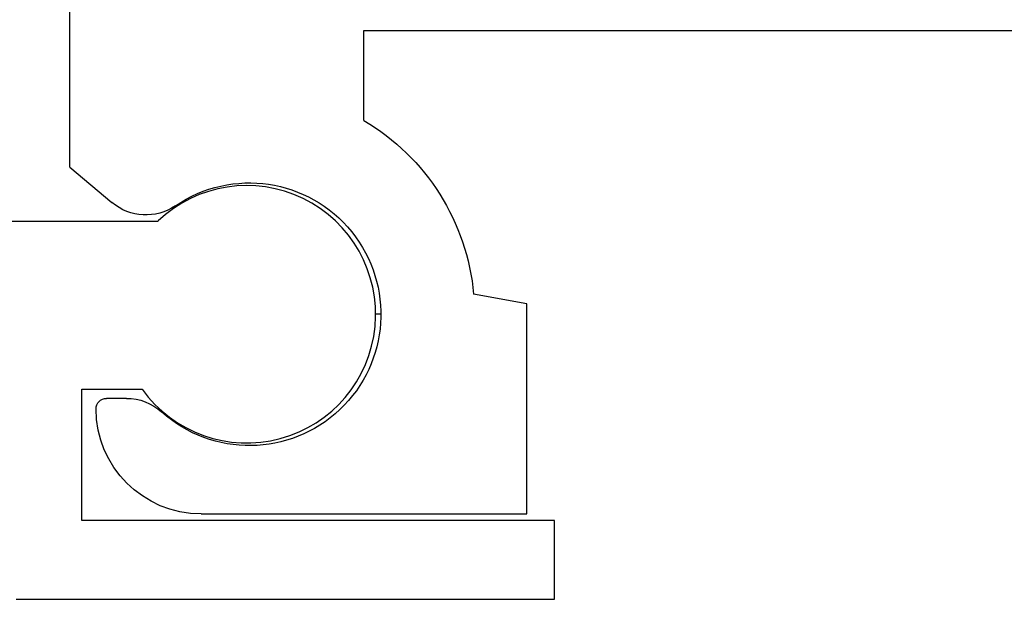
# Model space of a CAD drawing. Extents: x -1957 to 1285, y -47 to 3157.
# Drawn here: x -586 to -567, y 2148 to 2159 of the extents above; entities that cross this region are included whole.
import ezdxf

# ---------------------------------------------------------------- set-up
doc = ezdxf.new("R2010")
doc.units = 0
doc.layers.get('0').update_dxf_attribs({"linetype": 'CONTINUOUS'})

# ---------------------------------------------------------------- blocks, each defined once
blk = doc.blocks.new('*U336')
for p, q in [((-588.909, 2155.013), (-583.498, 2155.013)), ((-584.953, 2151.813), (-583.802, 2151.813)), ((-584.953, 2149.313), (-584.953, 2151.813)), ((-575.953, 2149.313), (-584.953, 2149.313)), ((-575.953, 2147.813), (-575.953, 2149.313)), ((-586.203, 2147.813), (-575.953, 2147.813))]:
    blk.add_line(p, q)
blk.add_arc((-581.809, 2153.238), 2.45, 215.5597, 133.5668)
blk = doc.blocks.new('*U345')
at = {"extrusion": (0, 0, -1)}
for p, q in [((-585.18, 2156.038), (-585.18, 2164.038)), ((-579.58, 2156.924), (-579.58, 2158.638)), ((-579.58, 2158.638), (-555.18, 2158.638)), ((-585.18, 2156.038), (-584.378, 2155.363)), ((-576.48, 2153.438), (-577.493, 2153.62)), ((-576.48, 2149.438), (-576.48, 2153.438)), ((-584.102, 2151.638), (-584.48, 2151.638)), ((-582.68, 2149.438), (-576.48, 2149.438))]:
    blk.add_line(p, q, dxfattribs=at)
for centre, radius, start, end in [((581.756, 2153.238), 4.28, 120.5476, 174.878), ((581.759, 2153.238), 2.5, 55.6513, 312.0246), ((583.734, 2156.128), 1, 235.6513, 310.0957), ((584.48, 2151.438), 0.2, 0, 90), ((584.102, 2150.638), 1, 90, 132.0246), ((582.68, 2151.438), 2, 270, 0)]:
    blk.add_arc(centre, radius, start, end, dxfattribs=at)

msp = doc.modelspace()

# ---------------------------------------------------------------- linework, layer by layer
msp.add_line((-579.259, 2153.238), (-579.359, 2153.238))

# ---------------------------------------------------------------- block references
at = {"linetype": 'CONTINUOUS'}
for name in ['*U345', '*U336']:
    msp.add_blockref(name, (0, 0), dxfattribs=at)

doc.saveas('drawing.dxf')
